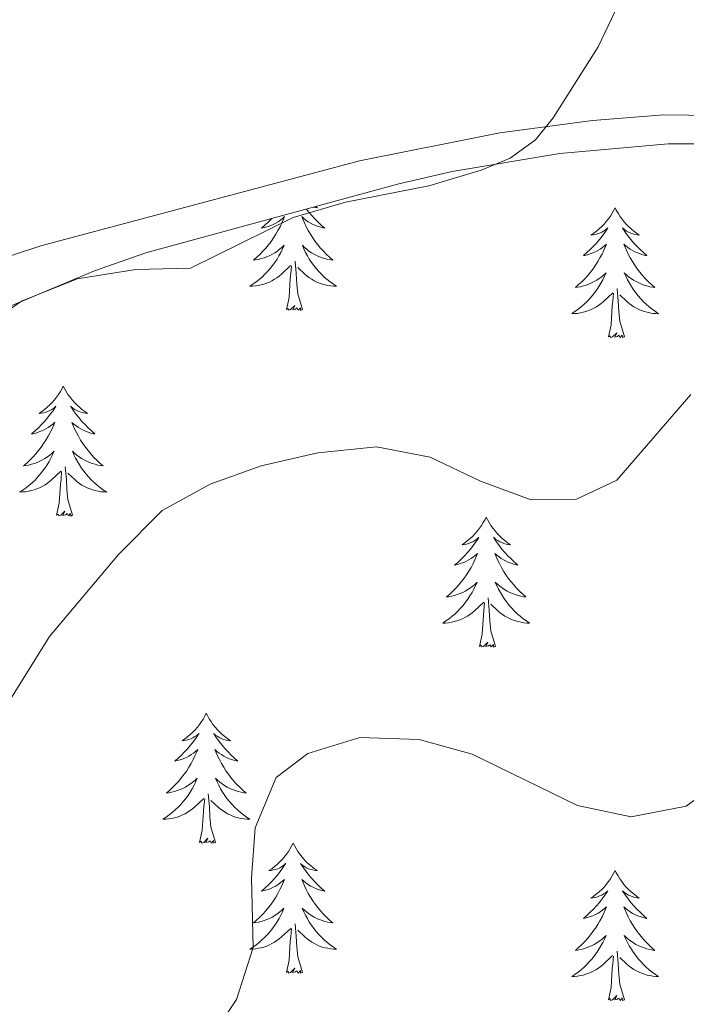
# Model space of a CAD drawing. Units: metres. Extents: x 583030 to 587521, y 4700773 to 4703798.
# Drawn here: x 585911 to 585972, y 4702224 to 4702314 of the extents above; entities that cross this region are included whole.
import ezdxf

# ---------------------------------------------------------------- set-up
doc = ezdxf.new("R2010")
doc.units = ezdxf.units.M
doc.header["$MEASUREMENT"] = 0
for name, color, linetype, lineweight in [('Level 35', 92, 'Continuous', 0), ('Level 36', 19, 'Continuous', 40), ('Level 5', 36, 'Continuous', 0)]:
    doc.layers.add(name, color=color, linetype=linetype, lineweight=lineweight)

msp = doc.modelspace()

# ---------------------------------------------------------------- linework, layer by layer
at = {"layer": 'Level 35', "color": 92, "linetype": 'Continuous', "lineweight": 0, "ltscale": 0.5}
msp.add_polyline3d([(585874.91, 4702264.72, 412.26), (585878.01, 4702262.64, 412.26), (585883.87, 4702263.24, 412.78), (585888.63, 4702263.93, 412.78), (585892.58, 4702266.36, 412.78), (585896.18, 4702272.42, 412.18), (585901.35, 4702281.3, 412.18), (585904.64, 4702285.01, 412.18), (585905.21, 4702285.38, 412.18), (585906.52, 4702286.22, 412.18), (585917.9, 4702290.98, 412.18), (585922.62, 4702292.62, 412.18), (585945.81, 4702298.95, 412.18), (585950.7, 4702300.08, 412.32), (585960.56, 4702301.73, 413.12), (585970.48, 4702302.62, 413.96), (585975.87, 4702302.63, 414.19)], dxfattribs=at)
at = {"layer": 'Level 36', "color": 92, "linetype": 'Continuous', "lineweight": 0}
for points in [[(585937.34, 4702296.64), (585937.56, 4702296.36), (585937.83, 4702296.04), (585938.11, 4702295.74), (585938.4, 4702295.44), (585938.7, 4702295.16), (585939.02, 4702294.89), (585938.89, 4702294.91), (585938.65, 4702294.97), (585938.4, 4702295.04), (585938.17, 4702295.13), (585937.94, 4702295.23), (585937.72, 4702295.35), (585937.5, 4702295.48), (585937.29, 4702295.63), (585937.1, 4702295.78), (585936.91, 4702295.95), (585937, 4702295.73), (585937.15, 4702295.37), (585937.32, 4702295.02), (585937.51, 4702294.67), (585937.71, 4702294.33), (585937.92, 4702294), (585938.15, 4702293.68), (585938.39, 4702293.36), (585938.64, 4702293.06), (585938.9, 4702292.77), (585939.18, 4702292.49), (585939.46, 4702292.22), (585939.76, 4702291.96), (585939.56, 4702291.98), (585939.3, 4702292.03), (585939.03, 4702292.1), (585938.78, 4702292.17)], [(585938.17, 4702296.87), (585938.34, 4702296.76), (585938.14, 4702296.78), (585937.97, 4702296.81)], [(585965.63, 4702296.76), (585965.52, 4702296.55), (585965.37, 4702296.27), (585965.2, 4702296), (585965.02, 4702295.75), (585964.82, 4702295.5), (585964.62, 4702295.26), (585964.4, 4702295.04), (585964.17, 4702294.82), (585963.93, 4702294.62), (585963.68, 4702294.43), (585963.42, 4702294.25), (585963.62, 4702294.27), (585963.82, 4702294.31), (585964.02, 4702294.36), (585964.21, 4702294.43), (585964.4, 4702294.52), (585964.58, 4702294.62), (585964.76, 4702294.73), (585964.96, 4702294.92), (585964.92, 4702294.86), (585964.69, 4702294.51), (585964.45, 4702294.17), (585964.19, 4702293.85), (585963.92, 4702293.53), (585963.64, 4702293.23), (585963.35, 4702292.93), (585963.05, 4702292.65), (585962.74, 4702292.38), (585962.86, 4702292.4), (585963.11, 4702292.46), (585963.35, 4702292.53), (585963.58, 4702292.62), (585963.82, 4702292.72), (585964.04, 4702292.84), (585964.25, 4702292.97), (585964.46, 4702293.12), (585964.66, 4702293.28), (585964.84, 4702293.44), (585964.76, 4702293.22), (585964.6, 4702292.86), (585964.43, 4702292.51), (585964.24, 4702292.16), (585964.04, 4702291.82), (585963.83, 4702291.49), (585963.61, 4702291.17), (585963.37, 4702290.86), (585963.12, 4702290.55), (585962.85, 4702290.26), (585962.58, 4702289.98), (585962.29, 4702289.71), (585961.99, 4702289.45), (585962.19, 4702289.48), (585962.46, 4702289.52), (585962.72, 4702289.59), (585962.98, 4702289.67), (585963.23, 4702289.76), (585963.48, 4702289.87), (585963.72, 4702289.99), (585963.96, 4702290.13), (585964.18, 4702290.28), (585964.4, 4702290.44), (585964.6, 4702290.62), (585964.8, 4702290.81), (585964.66, 4702290.48)], [(585965.63, 4702296.76), (585965.74, 4702296.55), (585965.9, 4702296.27), (585966.07, 4702296), (585966.25, 4702295.75), (585966.44, 4702295.5), (585966.65, 4702295.26), (585966.87, 4702295.04), (585967.1, 4702294.82), (585967.34, 4702294.62), (585967.59, 4702294.43), (585967.85, 4702294.25), (585967.65, 4702294.27), (585967.45, 4702294.31), (585967.25, 4702294.36), (585967.06, 4702294.43), (585966.87, 4702294.52), (585966.68, 4702294.62), (585966.51, 4702294.73), (585966.31, 4702294.92), (585966.35, 4702294.86), (585966.58, 4702294.51), (585966.82, 4702294.17), (585967.08, 4702293.85), (585967.34, 4702293.53), (585967.62, 4702293.23), (585967.92, 4702292.93), (585968.22, 4702292.65), (585968.53, 4702292.38), (585968.41, 4702292.4), (585968.16, 4702292.46), (585967.92, 4702292.53), (585967.68, 4702292.62), (585967.45, 4702292.72), (585967.23, 4702292.84), (585967.01, 4702292.97), (585966.81, 4702293.12), (585966.61, 4702293.28), (585966.42, 4702293.44), (585966.51, 4702293.22), (585966.67, 4702292.86), (585966.84, 4702292.51), (585967.02, 4702292.16), (585967.22, 4702291.82), (585967.44, 4702291.49), (585967.66, 4702291.17), (585967.9, 4702290.86), (585968.15, 4702290.55), (585968.42, 4702290.26), (585968.69, 4702289.98), (585968.98, 4702289.71), (585969.28, 4702289.45), (585969.08, 4702289.48), (585968.81, 4702289.52), (585968.55, 4702289.59), (585968.29, 4702289.67), (585968.04, 4702289.76), (585967.79, 4702289.87), (585967.55, 4702289.99), (585967.31, 4702290.13), (585967.09, 4702290.28), (585966.87, 4702290.44), (585966.66, 4702290.62), (585966.47, 4702290.81), (585966.61, 4702290.48)], [(585934.16, 4702295.77), (585934.13, 4702295.74), (585933.84, 4702295.44), (585933.53, 4702295.16), (585933.22, 4702294.89), (585933.34, 4702294.91), (585933.59, 4702294.97), (585933.83, 4702295.04), (585934.07, 4702295.13), (585934.3, 4702295.23), (585934.52, 4702295.35), (585934.74, 4702295.48), (585934.95, 4702295.63), (585935.14, 4702295.78), (585935.33, 4702295.95), (585935.24, 4702295.73), (585935.09, 4702295.37), (585934.92, 4702295.02), (585934.73, 4702294.67), (585934.53, 4702294.33), (585934.32, 4702294), (585934.09, 4702293.68), (585933.85, 4702293.36), (585933.6, 4702293.06), (585933.34, 4702292.77), (585933.06, 4702292.49), (585932.78, 4702292.22), (585932.48, 4702291.96), (585932.67, 4702291.98), (585932.94, 4702292.03), (585933.2, 4702292.1), (585933.46, 4702292.17), (585933.72, 4702292.27)], [(585933.721, 4702292.272), (585933.971, 4702292.382), (585934.211, 4702292.502), (585934.441, 4702292.642), (585934.671, 4702292.792), (585934.881, 4702292.952), (585935.091, 4702293.132), (585935.281, 4702293.322), (585935.141, 4702292.992), (585934.991, 4702292.672), (585934.821, 4702292.352), (585934.641, 4702292.052), (585934.44, 4702291.752), (585934.23, 4702291.462), (585934, 4702291.182), (585933.77, 4702290.922), (585933.52, 4702290.662), (585933.27, 4702290.412), (585933, 4702290.183), (585932.72, 4702289.963), (585932.43, 4702289.753), (585932.14, 4702289.563), (585932.4, 4702289.573), (585932.67, 4702289.593), (585932.93, 4702289.633), (585933.19, 4702289.693), (585933.44, 4702289.763), (585933.69, 4702289.852), (585933.94, 4702289.952), (585934.18, 4702290.072), (585934.4, 4702290.202), (585934.63, 4702290.342), (585934.84, 4702290.502), (585935.04, 4702290.672), (585935.89, 4702291.472)], [(585938.78, 4702292.172), (585938.52, 4702292.272), (585938.271, 4702292.382), (585938.031, 4702292.502), (585937.801, 4702292.642), (585937.571, 4702292.792), (585937.361, 4702292.952), (585937.151, 4702293.132), (585936.961, 4702293.322), (585937.101, 4702292.992), (585937.251, 4702292.672), (585937.421, 4702292.352), (585937.6, 4702292.052), (585937.8, 4702291.752), (585938.01, 4702291.462), (585938.23, 4702291.182), (585938.47, 4702290.922), (585938.71, 4702290.662), (585938.97, 4702290.412), (585939.24, 4702290.182), (585939.52, 4702289.962), (585939.81, 4702289.752), (585940.1, 4702289.562), (585939.83, 4702289.572), (585939.57, 4702289.592), (585939.31, 4702289.632), (585939.05, 4702289.692), (585938.8, 4702289.762), (585938.54, 4702289.852), (585938.3, 4702289.952), (585938.06, 4702290.072), (585937.83, 4702290.202), (585937.61, 4702290.342), (585937.4, 4702290.502), (585937.2, 4702290.672), (585936.54, 4702291.292)], [(585935.5, 4702287.42), (585935.74, 4702288.54), (585935.86, 4702290.28), (585935.91, 4702290.72), (585935.97, 4702291.44)], [(585936.97, 4702287.42), (585936.54, 4702288.86), (585936.45, 4702289.77), (585936.4, 4702290.72), (585936.3, 4702291.88)], [(585964.66, 4702290.48), (585964.5, 4702290.16), (585964.33, 4702289.84), (585964.15, 4702289.54), (585963.95, 4702289.24), (585963.74, 4702288.96), (585963.52, 4702288.68), (585963.28, 4702288.41), (585963.04, 4702288.15), (585962.78, 4702287.91), (585962.51, 4702287.67), (585962.23, 4702287.45), (585961.939, 4702287.24), (585961.649, 4702287.05), (585961.919, 4702287.06), (585962.179, 4702287.08), (585962.439, 4702287.12), (585962.699, 4702287.18), (585962.959, 4702287.25), (585963.209, 4702287.34), (585963.449, 4702287.44), (585963.69, 4702287.56), (585963.92, 4702287.69), (585964.14, 4702287.84), (585964.36, 4702287.99), (585964.56, 4702288.16), (585965.41, 4702288.96)], [(585966.61, 4702290.479), (585966.77, 4702290.159), (585966.94, 4702289.839), (585967.12, 4702289.539), (585967.32, 4702289.239), (585967.52, 4702288.959), (585967.75, 4702288.679), (585967.98, 4702288.409), (585968.23, 4702288.149), (585968.489, 4702287.909), (585968.759, 4702287.669), (585969.039, 4702287.449), (585969.319, 4702287.239), (585969.609, 4702287.049), (585969.349, 4702287.059), (585969.089, 4702287.079), (585968.819, 4702287.119), (585968.559, 4702287.179), (585968.309, 4702287.249), (585968.059, 4702287.34), (585967.819, 4702287.44), (585967.579, 4702287.56), (585967.349, 4702287.69), (585967.129, 4702287.84), (585966.91, 4702287.99), (585966.71, 4702288.16), (585966.05, 4702288.78)], [(585966.48, 4702284.91), (585966.06, 4702286.35), (585965.96, 4702287.26), (585965.92, 4702288.21), (585965.82, 4702289.37)], [(585965.02, 4702284.91), (585965.26, 4702286.03), (585965.37, 4702287.77), (585965.42, 4702288.21), (585965.48, 4702288.93)], [(585936.97, 4702287.42), (585936.8, 4702287.35), (585936.78, 4702287.59), (585936.59, 4702287.37), (585936.47, 4702287.57), (585936.34, 4702287.47), (585936.08, 4702287.41), (585936.27, 4702287.8), (585935.89, 4702287.42), (585935.7, 4702287.37), (585935.66, 4702287.53), (585935.5, 4702287.42)], [(585966.48, 4702284.91), (585966.31, 4702284.85), (585966.29, 4702285.08), (585966.1, 4702284.86), (585965.98, 4702285.07), (585965.86, 4702284.96), (585965.59, 4702284.9), (585965.79, 4702285.3), (585965.4, 4702284.92), (585965.21, 4702284.86), (585965.17, 4702285.02), (585965.02, 4702284.91)], [(585915.05, 4702280.4), (585914.94, 4702280.19), (585914.78, 4702279.91), (585914.62, 4702279.64), (585914.44, 4702279.39), (585914.24, 4702279.14), (585914.03, 4702278.9), (585913.82, 4702278.68), (585913.58, 4702278.46), (585913.34, 4702278.26), (585913.09, 4702278.07), (585912.83, 4702277.89), (585913.03, 4702277.91), (585913.24, 4702277.95), (585913.44, 4702278), (585913.63, 4702278.07), (585913.82, 4702278.16), (585914, 4702278.26), (585914.17, 4702278.37), (585914.38, 4702278.56), (585914.34, 4702278.5), (585914.11, 4702278.15), (585913.86, 4702277.82), (585913.61, 4702277.49), (585913.34, 4702277.17), (585913.06, 4702276.87), (585912.77, 4702276.57), (585912.47, 4702276.29), (585912.15, 4702276.02), (585912.28, 4702276.04), (585912.52, 4702276.1), (585912.76, 4702276.17), (585913, 4702276.26), (585913.23, 4702276.36), (585913.46, 4702276.48), (585913.67, 4702276.61), (585913.88, 4702276.76), (585914.08, 4702276.92), (585914.26, 4702277.09), (585914.17, 4702276.86), (585914.02, 4702276.5), (585913.85, 4702276.15), (585913.66, 4702275.8), (585913.46, 4702275.46), (585913.25, 4702275.13), (585913.02, 4702274.81), (585912.78, 4702274.5), (585912.53, 4702274.19), (585912.27, 4702273.9), (585911.99, 4702273.62), (585911.71, 4702273.35), (585911.41, 4702273.09), (585911.61, 4702273.12), (585911.87, 4702273.16), (585912.14, 4702273.23), (585912.4, 4702273.31), (585912.65, 4702273.4), (585912.9, 4702273.51), (585913.14, 4702273.63), (585913.37, 4702273.77), (585913.6, 4702273.92), (585913.81, 4702274.08), (585914.02, 4702274.26), (585914.22, 4702274.45), (585914.07, 4702274.12)], [(585915.05, 4702280.4), (585915.16, 4702280.19), (585915.32, 4702279.91), (585915.48, 4702279.64), (585915.67, 4702279.39), (585915.86, 4702279.14), (585916.07, 4702278.9), (585916.29, 4702278.68), (585916.52, 4702278.46), (585916.76, 4702278.26), (585917.01, 4702278.07), (585917.27, 4702277.89), (585917.07, 4702277.91), (585916.87, 4702277.95), (585916.67, 4702278), (585916.47, 4702278.07), (585916.28, 4702278.16), (585916.1, 4702278.26), (585915.93, 4702278.37), (585915.72, 4702278.56), (585915.76, 4702278.5), (585915.99, 4702278.15), (585916.24, 4702277.81), (585916.49, 4702277.49), (585916.76, 4702277.17), (585917.04, 4702276.87), (585917.33, 4702276.57), (585917.64, 4702276.29), (585917.95, 4702276.02), (585917.82, 4702276.04), (585917.58, 4702276.1), (585917.34, 4702276.17), (585917.1, 4702276.26), (585916.87, 4702276.36), (585916.65, 4702276.48), (585916.43, 4702276.61), (585916.22, 4702276.76), (585916.03, 4702276.92), (585915.84, 4702277.08), (585915.93, 4702276.86), (585916.08, 4702276.5), (585916.26, 4702276.15), (585916.44, 4702275.8), (585916.64, 4702275.46), (585916.85, 4702275.13), (585917.08, 4702274.81), (585917.32, 4702274.5), (585917.57, 4702274.19), (585917.83, 4702273.9), (585918.11, 4702273.62), (585918.4, 4702273.35), (585918.69, 4702273.09), (585918.5, 4702273.12), (585918.23, 4702273.16), (585917.97, 4702273.23), (585917.71, 4702273.31), (585917.45, 4702273.4), (585917.2, 4702273.51), (585916.96, 4702273.63), (585916.73, 4702273.77), (585916.5, 4702273.92), (585916.29, 4702274.08), (585916.08, 4702274.26), (585915.89, 4702274.45), (585916.03, 4702274.12)], [(585914.068, 4702274.115), (585913.918, 4702273.795), (585913.748, 4702273.485), (585913.568, 4702273.175), (585913.368, 4702272.875), (585913.158, 4702272.595), (585912.938, 4702272.315), (585912.698, 4702272.046), (585912.458, 4702271.786), (585912.198, 4702271.546), (585911.928, 4702271.306), (585911.648, 4702271.086), (585911.358, 4702270.876), (585911.068, 4702270.686), (585911.338, 4702270.696), (585911.598, 4702270.716), (585911.858, 4702270.766), (585912.118, 4702270.816), (585912.378, 4702270.896), (585912.618, 4702270.976), (585912.868, 4702271.076), (585913.108, 4702271.196), (585913.338, 4702271.326), (585913.558, 4702271.475), (585913.768, 4702271.635), (585913.978, 4702271.795), (585914.818, 4702272.595)], [(585916.028, 4702274.115), (585916.178, 4702273.795), (585916.348, 4702273.485), (585916.538, 4702273.175), (585916.728, 4702272.875), (585916.938, 4702272.595), (585917.158, 4702272.315), (585917.398, 4702272.045), (585917.648, 4702271.785), (585917.898, 4702271.545), (585918.168, 4702271.305), (585918.448, 4702271.085), (585918.738, 4702270.875), (585919.028, 4702270.685), (585918.768, 4702270.695), (585918.498, 4702270.715), (585918.238, 4702270.765), (585917.978, 4702270.815), (585917.728, 4702270.895), (585917.478, 4702270.975), (585917.228, 4702271.075), (585916.998, 4702271.195), (585916.758, 4702271.325), (585916.538, 4702271.475), (585916.328, 4702271.635), (585916.128, 4702271.795), (585915.468, 4702272.415)], [(585914.43, 4702268.56), (585914.68, 4702269.67), (585914.79, 4702271.42), (585914.84, 4702271.85), (585914.9, 4702272.57)], [(585915.9, 4702268.56), (585915.47, 4702270), (585915.38, 4702270.9), (585915.34, 4702271.85), (585915.23, 4702273.01)], [(585915.9, 4702268.56), (585915.73, 4702268.49), (585915.71, 4702268.73), (585915.52, 4702268.5), (585915.4, 4702268.71), (585915.28, 4702268.6), (585915.01, 4702268.54), (585915.2, 4702268.94), (585914.82, 4702268.56), (585914.63, 4702268.5), (585914.59, 4702268.67), (585914.43, 4702268.56)], [(585953.82, 4702268.38), (585953.71, 4702268.16), (585953.55, 4702267.89), (585953.38, 4702267.62), (585953.2, 4702267.36), (585953.01, 4702267.12), (585952.8, 4702266.88), (585952.58, 4702266.65), (585952.35, 4702266.44), (585952.11, 4702266.23), (585951.86, 4702266.04), (585951.6, 4702265.86), (585951.8, 4702265.89), (585952, 4702265.92), (585952.2, 4702265.98), (585952.4, 4702266.05), (585952.58, 4702266.13), (585952.77, 4702266.23), (585952.94, 4702266.34), (585953.14, 4702266.54), (585953.1, 4702266.47), (585952.87, 4702266.12), (585952.63, 4702265.79), (585952.38, 4702265.46), (585952.11, 4702265.15), (585951.83, 4702264.84), (585951.54, 4702264.55), (585951.23, 4702264.26), (585950.92, 4702263.99), (585951.04, 4702264.02), (585951.29, 4702264.08), (585951.53, 4702264.15), (585951.77, 4702264.24), (585952, 4702264.34), (585952.22, 4702264.46), (585952.44, 4702264.59), (585952.64, 4702264.73), (585952.84, 4702264.89), (585953.03, 4702265.06), (585952.94, 4702264.84), (585952.78, 4702264.48), (585952.61, 4702264.12), (585952.43, 4702263.78), (585952.23, 4702263.44), (585952.02, 4702263.1), (585951.79, 4702262.78), (585951.55, 4702262.47), (585951.3, 4702262.17), (585951.04, 4702261.88), (585950.76, 4702261.6), (585950.47, 4702261.32), (585950.18, 4702261.07), (585950.37, 4702261.09), (585950.64, 4702261.14), (585950.9, 4702261.2), (585951.16, 4702261.28), (585951.42, 4702261.38), (585951.66, 4702261.48), (585951.9, 4702261.61), (585952.14, 4702261.74), (585952.36, 4702261.89), (585952.58, 4702262.06), (585952.79, 4702262.23), (585952.98, 4702262.42), (585952.84, 4702262.1)], [(585953.82, 4702268.38), (585953.93, 4702268.16), (585954.08, 4702267.89), (585954.25, 4702267.62), (585954.43, 4702267.36), (585954.63, 4702267.12), (585954.83, 4702266.88), (585955.05, 4702266.65), (585955.28, 4702266.44), (585955.52, 4702266.23), (585955.77, 4702266.04), (585956.03, 4702265.86), (585955.84, 4702265.89), (585955.63, 4702265.92), (585955.43, 4702265.98), (585955.24, 4702266.05), (585955.05, 4702266.13), (585954.87, 4702266.23), (585954.69, 4702266.34), (585954.49, 4702266.54), (585954.53, 4702266.47), (585954.76, 4702266.12), (585955, 4702265.79), (585955.26, 4702265.46), (585955.53, 4702265.15), (585955.81, 4702264.84), (585956.1, 4702264.55), (585956.4, 4702264.26), (585956.72, 4702263.99), (585956.59, 4702264.02), (585956.34, 4702264.08), (585956.1, 4702264.15), (585955.87, 4702264.24), (585955.64, 4702264.34), (585955.41, 4702264.46), (585955.2, 4702264.59), (585954.99, 4702264.73), (585954.79, 4702264.89), (585954.61, 4702265.06), (585954.69, 4702264.84), (585954.85, 4702264.48), (585955.02, 4702264.12), (585955.21, 4702263.78), (585955.41, 4702263.44), (585955.62, 4702263.1), (585955.84, 4702262.78), (585956.08, 4702262.47), (585956.34, 4702262.17), (585956.6, 4702261.88), (585956.87, 4702261.6), (585957.16, 4702261.32), (585957.46, 4702261.07), (585957.26, 4702261.09), (585957, 4702261.14), (585956.73, 4702261.2), (585956.47, 4702261.28), (585956.22, 4702261.38), (585955.97, 4702261.48), (585955.73, 4702261.61), (585955.5, 4702261.74), (585955.27, 4702261.89), (585955.05, 4702262.06), (585954.85, 4702262.23), (585954.65, 4702262.42), (585954.79, 4702262.1)], [(585952.836, 4702262.102), (585952.676, 4702261.773), (585952.516, 4702261.463), (585952.326, 4702261.163), (585952.136, 4702260.863), (585951.926, 4702260.573), (585951.696, 4702260.293), (585951.466, 4702260.023), (585951.216, 4702259.773), (585950.956, 4702259.523), (585950.696, 4702259.293), (585950.416, 4702259.063), (585950.126, 4702258.863), (585949.836, 4702258.663), (585950.096, 4702258.673), (585950.356, 4702258.703), (585950.626, 4702258.743), (585950.886, 4702258.803), (585951.136, 4702258.873), (585951.386, 4702258.963), (585951.636, 4702259.063), (585951.866, 4702259.183), (585952.096, 4702259.313), (585952.316, 4702259.453), (585952.536, 4702259.613), (585952.736, 4702259.783), (585953.586, 4702260.583)], [(585954.786, 4702262.102), (585954.946, 4702261.772), (585955.116, 4702261.462), (585955.296, 4702261.162), (585955.496, 4702260.862), (585955.706, 4702260.572), (585955.926, 4702260.292), (585956.166, 4702260.022), (585956.406, 4702259.772), (585956.666, 4702259.522), (585956.936, 4702259.292), (585957.216, 4702259.062), (585957.506, 4702258.862), (585957.796, 4702258.662), (585957.526, 4702258.672), (585957.266, 4702258.702), (585957.006, 4702258.742), (585956.746, 4702258.802), (585956.486, 4702258.872), (585956.236, 4702258.962), (585955.996, 4702259.062), (585955.756, 4702259.182), (585955.526, 4702259.312), (585955.306, 4702259.452), (585955.096, 4702259.612), (585954.886, 4702259.782), (585954.236, 4702260.402)], [(585953.2, 4702256.53), (585953.44, 4702257.65), (585953.56, 4702259.39), (585953.6, 4702259.82), (585953.67, 4702260.54)], [(585954.67, 4702256.53), (585954.24, 4702257.97), (585954.15, 4702258.87), (585954.1, 4702259.82), (585954, 4702260.99)], [(585954.67, 4702256.53), (585954.49, 4702256.46), (585954.48, 4702256.7), (585954.28, 4702256.48), (585954.16, 4702256.68), (585954.04, 4702256.57), (585953.77, 4702256.52), (585953.97, 4702256.91), (585953.58, 4702256.53), (585953.4, 4702256.48), (585953.36, 4702256.64), (585953.2, 4702256.53)], [(585928.16, 4702250.4), (585928.05, 4702250.18), (585927.89, 4702249.9), (585927.72, 4702249.64), (585927.54, 4702249.38), (585927.35, 4702249.13), (585927.14, 4702248.89), (585926.92, 4702248.67), (585926.69, 4702248.45), (585926.45, 4702248.25), (585926.2, 4702248.06), (585925.94, 4702247.88), (585926.14, 4702247.9), (585926.34, 4702247.94), (585926.54, 4702247.99), (585926.74, 4702248.06), (585926.93, 4702248.15), (585927.11, 4702248.25), (585927.28, 4702248.36), (585927.49, 4702248.55), (585927.44, 4702248.48), (585927.22, 4702248.14), (585926.97, 4702247.8), (585926.72, 4702247.48), (585926.45, 4702247.16), (585926.17, 4702246.86), (585925.88, 4702246.56), (585925.57, 4702246.28), (585925.26, 4702246.01), (585925.38, 4702246.03), (585925.63, 4702246.09), (585925.87, 4702246.16), (585926.11, 4702246.25), (585926.34, 4702246.35), (585926.56, 4702246.47), (585926.78, 4702246.6), (585926.98, 4702246.75), (585927.18, 4702246.9), (585927.37, 4702247.08), (585927.28, 4702246.85), (585927.12, 4702246.49), (585926.95, 4702246.14), (585926.77, 4702245.79), (585926.57, 4702245.45), (585926.36, 4702245.12), (585926.13, 4702244.8), (585925.89, 4702244.49), (585925.64, 4702244.18), (585925.38, 4702243.89), (585925.1, 4702243.61), (585924.81, 4702243.34), (585924.52, 4702243.08), (585924.71, 4702243.11), (585924.98, 4702243.15), (585925.24, 4702243.22), (585925.5, 4702243.3), (585925.76, 4702243.39), (585926, 4702243.5), (585926.25, 4702243.62), (585926.48, 4702243.76), (585926.7, 4702243.91), (585926.92, 4702244.07), (585927.13, 4702244.25), (585927.32, 4702244.44), (585927.18, 4702244.11)], [(585928.16, 4702250.4), (585928.27, 4702250.18), (585928.42, 4702249.9), (585928.59, 4702249.64), (585928.77, 4702249.38), (585928.97, 4702249.13), (585929.18, 4702248.89), (585929.39, 4702248.67), (585929.62, 4702248.45), (585929.86, 4702248.25), (585930.12, 4702248.06), (585930.38, 4702247.88), (585930.18, 4702247.9), (585929.97, 4702247.94), (585929.77, 4702247.99), (585929.58, 4702248.06), (585929.39, 4702248.15), (585929.21, 4702248.25), (585929.04, 4702248.36), (585928.83, 4702248.55), (585928.87, 4702248.48), (585929.1, 4702248.14), (585929.34, 4702247.8), (585929.6, 4702247.48), (585929.87, 4702247.16), (585930.15, 4702246.86), (585930.44, 4702246.56), (585930.74, 4702246.28), (585931.06, 4702246.01), (585930.93, 4702246.03), (585930.69, 4702246.09), (585930.44, 4702246.16), (585930.21, 4702246.25), (585929.98, 4702246.35), (585929.75, 4702246.47), (585929.54, 4702246.6), (585929.33, 4702246.75), (585929.13, 4702246.9), (585928.95, 4702247.08), (585929.04, 4702246.85), (585929.19, 4702246.49), (585929.36, 4702246.14), (585929.55, 4702245.79), (585929.75, 4702245.45), (585929.96, 4702245.12), (585930.19, 4702244.8), (585930.42, 4702244.49), (585930.68, 4702244.18), (585930.94, 4702243.89), (585931.22, 4702243.61), (585931.5, 4702243.34), (585931.8, 4702243.08), (585931.6, 4702243.11), (585931.34, 4702243.15), (585931.07, 4702243.22), (585930.81, 4702243.3), (585930.56, 4702243.39), (585930.31, 4702243.5), (585930.07, 4702243.62), (585929.84, 4702243.76), (585929.61, 4702243.91), (585929.4, 4702244.07), (585929.19, 4702244.25), (585928.99, 4702244.44), (585929.14, 4702244.11)], [(585927.184, 4702244.106), (585927.034, 4702243.786), (585926.864, 4702243.476), (585926.674, 4702243.166), (585926.484, 4702242.866), (585926.274, 4702242.576), (585926.044, 4702242.306), (585925.814, 4702242.036), (585925.564, 4702241.776), (585925.304, 4702241.536), (585925.044, 4702241.296), (585924.764, 4702241.076), (585924.474, 4702240.866), (585924.184, 4702240.676), (585924.444, 4702240.686), (585924.714, 4702240.706), (585924.974, 4702240.756), (585925.234, 4702240.806), (585925.484, 4702240.876), (585925.734, 4702240.966), (585925.984, 4702241.066), (585926.214, 4702241.186), (585926.444, 4702241.316), (585926.674, 4702241.466), (585926.884, 4702241.616), (585927.084, 4702241.786), (585927.934, 4702242.586)], [(585929.144, 4702244.106), (585929.294, 4702243.786), (585929.464, 4702243.476), (585929.644, 4702243.166), (585929.844, 4702242.866), (585930.054, 4702242.576), (585930.274, 4702242.306), (585930.514, 4702242.036), (585930.754, 4702241.776), (585931.014, 4702241.536), (585931.284, 4702241.296), (585931.564, 4702241.076), (585931.854, 4702240.866), (585932.144, 4702240.676), (585931.874, 4702240.686), (585931.614, 4702240.706), (585931.354, 4702240.756), (585931.094, 4702240.806), (585930.834, 4702240.876), (585930.584, 4702240.966), (585930.344, 4702241.066), (585930.104, 4702241.186), (585929.874, 4702241.316), (585929.654, 4702241.466), (585929.444, 4702241.616), (585929.234, 4702241.786), (585928.584, 4702242.406)], [(585927.54, 4702238.54), (585927.78, 4702239.66), (585927.9, 4702241.4), (585927.94, 4702241.84), (585928.01, 4702242.56)], [(585929.01, 4702238.54), (585928.58, 4702239.98), (585928.49, 4702240.89), (585928.44, 4702241.84), (585928.34, 4702243)], [(585929.01, 4702238.54), (585928.84, 4702238.48), (585928.82, 4702238.72), (585928.63, 4702238.49), (585928.5, 4702238.7), (585928.38, 4702238.59), (585928.11, 4702238.53), (585928.31, 4702238.93), (585927.92, 4702238.55), (585927.74, 4702238.49), (585927.7, 4702238.66), (585927.54, 4702238.54)], [(585936.12, 4702238.48), (585936.01, 4702238.26), (585935.85, 4702237.98), (585935.68, 4702237.72), (585935.5, 4702237.46), (585935.31, 4702237.21), (585935.1, 4702236.97), (585934.88, 4702236.75), (585934.65, 4702236.53), (585934.41, 4702236.33), (585934.16, 4702236.14), (585933.9, 4702235.96), (585934.1, 4702235.98), (585934.3, 4702236.02), (585934.5, 4702236.08), (585934.7, 4702236.14), (585934.89, 4702236.23), (585935.07, 4702236.33), (585935.24, 4702236.44), (585935.45, 4702236.63), (585935.4, 4702236.57), (585935.18, 4702236.22), (585934.93, 4702235.88), (585934.68, 4702235.56), (585934.41, 4702235.24), (585934.13, 4702234.94), (585933.84, 4702234.64), (585933.53, 4702234.36), (585933.22, 4702234.09), (585933.34, 4702234.11), (585933.59, 4702234.17), (585933.83, 4702234.24), (585934.07, 4702234.33), (585934.3, 4702234.44), (585934.52, 4702234.55), (585934.74, 4702234.68), (585934.94, 4702234.83), (585935.14, 4702234.99), (585935.33, 4702235.16), (585935.24, 4702234.93), (585935.08, 4702234.57), (585934.91, 4702234.22), (585934.73, 4702233.87), (585934.53, 4702233.53), (585934.32, 4702233.2), (585934.09, 4702232.88), (585933.85, 4702232.57), (585933.6, 4702232.26), (585933.34, 4702231.97), (585933.06, 4702231.69), (585932.77, 4702231.42), (585932.48, 4702231.16), (585932.67, 4702231.19), (585932.94, 4702231.24), (585933.2, 4702231.3), (585933.46, 4702231.38), (585933.72, 4702231.47), (585933.96, 4702231.58), (585934.21, 4702231.7), (585934.44, 4702231.84), (585934.66, 4702231.99), (585934.88, 4702232.15), (585935.09, 4702232.33), (585935.28, 4702232.52), (585935.14, 4702232.19)], [(585936.12, 4702238.48), (585936.23, 4702238.26), (585936.38, 4702237.98), (585936.55, 4702237.72), (585936.73, 4702237.46), (585936.93, 4702237.21), (585937.14, 4702236.97), (585937.35, 4702236.75), (585937.58, 4702236.53), (585937.82, 4702236.33), (585938.08, 4702236.14), (585938.34, 4702235.96), (585938.14, 4702235.98), (585937.93, 4702236.02), (585937.73, 4702236.08), (585937.54, 4702236.14), (585937.35, 4702236.23), (585937.17, 4702236.33), (585937, 4702236.44), (585936.79, 4702236.63), (585936.83, 4702236.57), (585937.06, 4702236.22), (585937.3, 4702235.88), (585937.56, 4702235.56), (585937.83, 4702235.24), (585938.11, 4702234.94), (585938.4, 4702234.64), (585938.7, 4702234.36), (585939.02, 4702234.09), (585938.89, 4702234.11), (585938.65, 4702234.17), (585938.4, 4702234.24), (585938.17, 4702234.33), (585937.94, 4702234.44), (585937.71, 4702234.55), (585937.5, 4702234.68), (585937.29, 4702234.83), (585937.09, 4702234.99), (585936.91, 4702235.16), (585937, 4702234.93), (585937.15, 4702234.57), (585937.32, 4702234.22), (585937.51, 4702233.87), (585937.71, 4702233.53), (585937.92, 4702233.2), (585938.15, 4702232.88), (585938.38, 4702232.57), (585938.64, 4702232.26), (585938.9, 4702231.97), (585939.18, 4702231.69), (585939.46, 4702231.42), (585939.76, 4702231.16), (585939.56, 4702231.19), (585939.3, 4702231.24), (585939.03, 4702231.3), (585938.77, 4702231.38), (585938.52, 4702231.47), (585938.27, 4702231.58), (585938.03, 4702231.7), (585937.8, 4702231.84), (585937.57, 4702231.99), (585937.36, 4702232.15), (585937.15, 4702232.33), (585936.95, 4702232.52), (585937.1, 4702232.19)], [(585965.63, 4702235.97), (585965.52, 4702235.75), (585965.37, 4702235.47), (585965.2, 4702235.21), (585965.02, 4702234.95), (585964.82, 4702234.7), (585964.62, 4702234.46), (585964.4, 4702234.24), (585964.17, 4702234.02), (585963.93, 4702233.82), (585963.68, 4702233.63), (585963.42, 4702233.45), (585963.62, 4702233.47), (585963.82, 4702233.51), (585964.02, 4702233.57), (585964.21, 4702233.64), (585964.4, 4702233.72), (585964.58, 4702233.82), (585964.76, 4702233.93), (585964.96, 4702234.12), (585964.92, 4702234.06), (585964.69, 4702233.71), (585964.45, 4702233.38), (585964.19, 4702233.05), (585963.92, 4702232.73), (585963.64, 4702232.43), (585963.35, 4702232.14), (585963.05, 4702231.85), (585962.74, 4702231.58), (585962.86, 4702231.6), (585963.1, 4702231.66), (585963.35, 4702231.74), (585963.58, 4702231.82), (585963.81, 4702231.93), (585964.04, 4702232.04), (585964.25, 4702232.18), (585964.46, 4702232.32), (585964.66, 4702232.48), (585964.84, 4702232.65), (585964.76, 4702232.42), (585964.6, 4702232.06), (585964.43, 4702231.71), (585964.24, 4702231.36), (585964.04, 4702231.02), (585963.83, 4702230.69), (585963.6, 4702230.37), (585963.37, 4702230.06), (585963.12, 4702229.76), (585962.85, 4702229.46), (585962.58, 4702229.18), (585962.29, 4702228.91), (585961.99, 4702228.65), (585962.19, 4702228.68), (585962.46, 4702228.73), (585962.72, 4702228.79), (585962.98, 4702228.87), (585963.23, 4702228.96), (585963.48, 4702229.07), (585963.72, 4702229.19), (585963.96, 4702229.33), (585964.18, 4702229.48), (585964.4, 4702229.64), (585964.6, 4702229.82), (585964.8, 4702230.01), (585964.66, 4702229.68)], [(585965.63, 4702235.97), (585965.74, 4702235.75), (585965.9, 4702235.47), (585966.07, 4702235.21), (585966.25, 4702234.95), (585966.44, 4702234.7), (585966.65, 4702234.46), (585966.87, 4702234.24), (585967.1, 4702234.02), (585967.34, 4702233.82), (585967.59, 4702233.63), (585967.85, 4702233.45), (585967.65, 4702233.47), (585967.45, 4702233.51), (585967.25, 4702233.57), (585967.05, 4702233.64), (585966.86, 4702233.72), (585966.68, 4702233.82), (585966.51, 4702233.93), (585966.3, 4702234.12), (585966.35, 4702234.06), (585966.58, 4702233.71), (585966.82, 4702233.38), (585967.08, 4702233.05), (585967.34, 4702232.73), (585967.62, 4702232.43), (585967.92, 4702232.14), (585968.22, 4702231.85), (585968.53, 4702231.58), (585968.41, 4702231.6), (585968.16, 4702231.66), (585967.92, 4702231.74), (585967.68, 4702231.82), (585967.45, 4702231.93), (585967.23, 4702232.04), (585967.01, 4702232.18), (585966.81, 4702232.32), (585966.61, 4702232.48), (585966.42, 4702232.65), (585966.51, 4702232.42), (585966.67, 4702232.06), (585966.84, 4702231.71), (585967.02, 4702231.36), (585967.22, 4702231.02), (585967.43, 4702230.69), (585967.66, 4702230.37), (585967.9, 4702230.06), (585968.15, 4702229.76), (585968.42, 4702229.46), (585968.69, 4702229.18), (585968.98, 4702228.91), (585969.27, 4702228.65), (585969.08, 4702228.68), (585968.81, 4702228.73), (585968.55, 4702228.79), (585968.29, 4702228.87), (585968.03, 4702228.96), (585967.79, 4702229.07), (585967.54, 4702229.19), (585967.31, 4702229.33), (585967.09, 4702229.48), (585966.87, 4702229.64), (585966.66, 4702229.82), (585966.47, 4702230.01), (585966.61, 4702229.68)], [(585935.143, 4702232.186), (585934.993, 4702231.866), (585934.823, 4702231.556), (585934.632, 4702231.246), (585934.442, 4702230.946), (585934.232, 4702230.666), (585934.002, 4702230.386), (585933.772, 4702230.116), (585933.522, 4702229.856), (585933.262, 4702229.616), (585933.002, 4702229.376), (585932.722, 4702229.156), (585932.432, 4702228.946), (585932.142, 4702228.756), (585932.402, 4702228.766), (585932.672, 4702228.796), (585932.932, 4702228.836), (585933.192, 4702228.886), (585933.442, 4702228.956), (585933.692, 4702229.046), (585933.942, 4702229.156), (585934.172, 4702229.266), (585934.402, 4702229.396), (585934.632, 4702229.546), (585934.842, 4702229.696), (585935.042, 4702229.876), (585935.892, 4702230.666)], [(585937.103, 4702232.186), (585937.253, 4702231.866), (585937.422, 4702231.556), (585937.602, 4702231.246), (585937.802, 4702230.946), (585938.012, 4702230.666), (585938.232, 4702230.386), (585938.472, 4702230.116), (585938.712, 4702229.856), (585938.972, 4702229.616), (585939.242, 4702229.376), (585939.522, 4702229.156), (585939.812, 4702228.946), (585940.102, 4702228.756), (585939.832, 4702228.766), (585939.572, 4702228.796), (585939.312, 4702228.836), (585939.052, 4702228.886), (585938.792, 4702228.956), (585938.542, 4702229.046), (585938.302, 4702229.156), (585938.062, 4702229.266), (585937.832, 4702229.396), (585937.612, 4702229.546), (585937.402, 4702229.696), (585937.192, 4702229.876), (585936.542, 4702230.496)], [(585935.5, 4702226.62), (585935.74, 4702227.74), (585935.86, 4702229.48), (585935.9, 4702229.92), (585935.97, 4702230.64)], [(585936.97, 4702226.62), (585936.54, 4702228.06), (585936.45, 4702228.97), (585936.4, 4702229.92), (585936.3, 4702231.08)], [(585964.662, 4702229.683), (585964.502, 4702229.363), (585964.332, 4702229.054), (585964.152, 4702228.744), (585963.952, 4702228.444), (585963.742, 4702228.164), (585963.522, 4702227.884), (585963.282, 4702227.614), (585963.042, 4702227.354), (585962.782, 4702227.114), (585962.512, 4702226.874), (585962.231, 4702226.654), (585961.941, 4702226.444), (585961.651, 4702226.254), (585961.921, 4702226.264), (585962.181, 4702226.294), (585962.441, 4702226.334), (585962.701, 4702226.384), (585962.961, 4702226.464), (585963.211, 4702226.544), (585963.451, 4702226.654), (585963.691, 4702226.764), (585963.921, 4702226.894), (585964.142, 4702227.044), (585964.352, 4702227.204), (585964.562, 4702227.374), (585965.402, 4702228.163)], [(585966.612, 4702229.683), (585966.762, 4702229.363), (585966.932, 4702229.053), (585967.122, 4702228.743), (585967.312, 4702228.443), (585967.522, 4702228.163), (585967.752, 4702227.883), (585967.982, 4702227.613), (585968.231, 4702227.353), (585968.491, 4702227.113), (585968.761, 4702226.873), (585969.031, 4702226.653), (585969.321, 4702226.443), (585969.611, 4702226.253), (585969.351, 4702226.263), (585969.081, 4702226.293), (585968.821, 4702226.333), (585968.561, 4702226.383), (585968.311, 4702226.463), (585968.061, 4702226.543), (585967.821, 4702226.653), (585967.581, 4702226.763), (585967.351, 4702226.893), (585967.121, 4702227.043), (585966.911, 4702227.203), (585966.712, 4702227.373), (585966.052, 4702227.993)], [(585965.01, 4702224.12), (585965.26, 4702225.23), (585965.37, 4702226.98), (585965.42, 4702227.41), (585965.48, 4702228.13)], [(585966.48, 4702224.12), (585966.06, 4702225.56), (585965.96, 4702226.46), (585965.92, 4702227.41), (585965.82, 4702228.57)], [(585936.97, 4702226.62), (585936.8, 4702226.56), (585936.78, 4702226.8), (585936.59, 4702226.57), (585936.46, 4702226.78), (585936.34, 4702226.67), (585936.07, 4702226.62), (585936.27, 4702227.01), (585935.88, 4702226.63), (585935.7, 4702226.57), (585935.66, 4702226.74), (585935.5, 4702226.62)], [(585966.48, 4702224.12), (585966.31, 4702224.05), (585966.29, 4702224.29), (585966.1, 4702224.06), (585965.98, 4702224.27), (585965.86, 4702224.16), (585965.59, 4702224.11), (585965.78, 4702224.5), (585965.4, 4702224.12), (585965.21, 4702224.06), (585965.17, 4702224.23), (585965.01, 4702224.12)]]:
    msp.add_lwpolyline(points, dxfattribs=at)
msp.add_polyline3d([(585976.882, 4702305.188, 410.37), (585970.092, 4702305.278, 410.37), (585963.552, 4702304.779, 410.37), (585955.072, 4702303.64, 409.77), (585942.212, 4702301.061, 409.47), (585913.001, 4702293.284, 407.66), (585900.701, 4702289.226, 407.96), (585895.531, 4702288.516, 408.26), (585890.621, 4702288.197, 408.26), (585884.711, 4702288.087, 407.66), (585879.091, 4702288.488, 407.66), (585876.421, 4702288.868, 407.36)], dxfattribs=at)
at = {"layer": 'Level 5', "color": 36, "linetype": 'Continuous', "lineweight": 0}
for points in [[(585968.34, 4702320.56, 410), (585964.07, 4702311.53, 410), (585959.942, 4702305.009, 410), (585958.332, 4702302.989, 410), (585956.021, 4702301.3, 410), (585953.351, 4702300.2, 410), (585948.571, 4702298.781, 410), (585940.921, 4702297.291, 410), (585936.121, 4702295.862, 410), (585926.721, 4702291.213, 410), (585921.711, 4702291.114, 410), (585916.311, 4702290.244, 410), (585911.21, 4702288.185, 410), (585906.9, 4702285.225, 410)], [(585972.568, 4702279.64, 415), (585965.787, 4702271.781, 415), (585962.087, 4702270.041, 415), (585957.837, 4702269.992, 415), (585953.288, 4702271.692, 415), (585948.678, 4702273.882, 415), (585943.768, 4702274.833, 415), (585938.368, 4702274.273, 415), (585933.198, 4702273.094, 415), (585928.498, 4702271.404, 415), (585924.098, 4702269.005, 415), (585920.117, 4702264.945, 415), (585913.776, 4702257.426, 415), (585908.575, 4702249.097, 415)], [(585927.98, 4702219.72, 420), (585930.93, 4702224.14, 420), (585932.45, 4702228.92, 420), (585932.31, 4702235.29, 420), (585932.64, 4702239.88, 420), (585934.56, 4702244.49, 420), (585937.45, 4702246.7, 420), (585942.24, 4702248.16, 420), (585947.68, 4702248, 420), (585952.53, 4702246.65, 420), (585962.18, 4702241.94, 420), (585967.09, 4702240.89, 420), (585972.13, 4702241.89, 420), (585976.05, 4702244.74, 420)]]:
    msp.add_polyline3d(points, dxfattribs=at)

doc.saveas('drawing.dxf')
